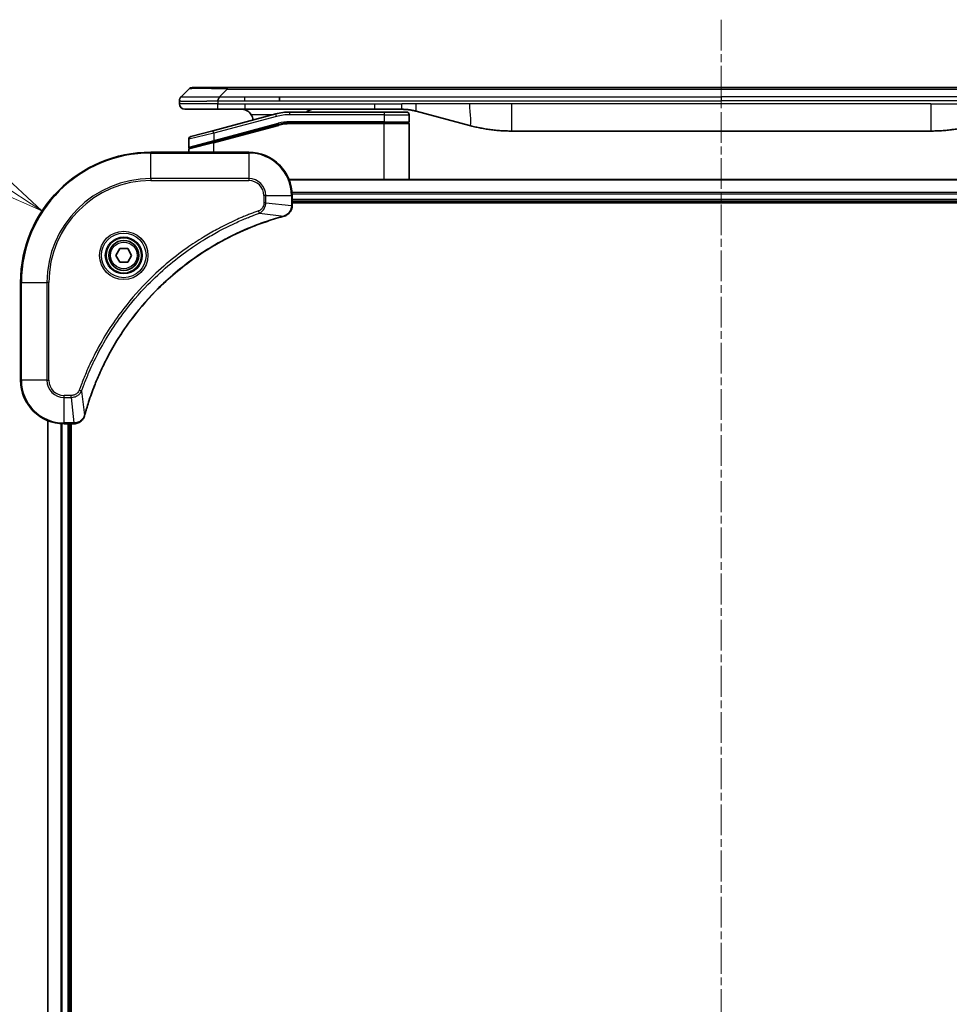
# Model space of a CAD drawing. Units: millimetres. Extents: x 0 to 8858, y 0 to 1405.
# Drawn here: x 1744 to 1915, y 652 to 834 of the extents above; entities that cross this region are included whole.
import ezdxf

# ---------------------------------------------------------------- set-up
doc = ezdxf.new("R2010")
doc.units = ezdxf.units.MM
doc.linetypes.add('CHAIN', pattern=[0.3543, 0.2362, -0.0295, 0.0591, -0.0295])
doc.layers.add('Centerline (ISO)', color=7, linetype='Continuous', lineweight=18, true_color=0x80ffff)
for name, color, linetype, lineweight in [('Dimension (ISO)', 7, 'Continuous', 18), ('Dimension (ISO) @ 1', 7, 'Continuous', 18), ('Visible (ISO)', 7, 'Continuous', 35), ('Visible Narrow (ISO)', 7, 'Continuous', 25)]:
    doc.layers.add(name, color=color, linetype=linetype, lineweight=lineweight)
doc.styles.add('Note Text (TK)', font='MS PGothic.ttf')
doc.dimstyles.new('Default - Method 1b (TK)', dxfattribs={"dimscale": 4, "dimtxt": 2.5, "dimasz": 2.5, "dimexe": 1, "dimexo": 1.5, "dimgap": 1, "dimtad": 1, "dimtoh": 1, "dimrnd": 1e-08, "dimdsep": 46, "dimtxsty": 'Note Text (TK)', "dimblk": 'OPEN', "dimcen": 0.09, "dimdle": 5, "dimclrd": 100, "dimclre": 100, "dimclrt": 7, "dimadec": 1, "dimazin": 1, "dimtfac": 1, "dimtmove": 0, "dimatfit": 3, "dimldrblk": 'OPEN', "dimfxl": 0, "dimtolj": 1, "dimlwd": -1, "dimlwe": -1, "dimarcsym": 0})

# ---------------------------------------------------------------- blocks, each defined once
blk = doc.blocks.new('_Open')
at = {"color": 0, "linetype": 'ByBlock', "lineweight": -2}
for p, q in [((-1, 0.167), (0, 0)), ((-1, -0.167), (0, 0)), ((0, 0), (-1, 0))]:
    blk.add_line(p, q, dxfattribs=at)
blk = doc.blocks.new('*D43')
at = {"layer": 'Defpoints', "color": 0, "transparency": 16777216}
for p in [(1748.42, 798.4), (1768.48, 785.21)]:
    blk.add_point(p, dxfattribs=at)
at = {"layer": 'Dimension (ISO)', "color": 100, "transparency": 16777216}
for p, q in [((1678.59, 812.13), (1727.53, 812.13)), ((1727.53, 812.13), (1737.98, 805.27))]:
    blk.add_line(p, q, dxfattribs=at)
at = {"layer": 'Dimension (ISO)', "color": 100, "transparency": 16777216, "xscale": 12.5, "yscale": 12.5, "zscale": 12.5, "rotation": 326.6760780396985}
blk.add_blockref('_Open', (1748.42, 798.4), dxfattribs=at)
at = {"layer": 'Dimension (ISO)', "color": 7, "transparency": 16777216, "insert": (1678.59, 823.38), "char_height": 12.5, "attachment_point": 4, "style": 'Note Text (TK)'}
blk.add_mtext('\\A1;R24', dxfattribs=at)

msp = doc.modelspace()

# ---------------------------------------------------------------- linework, layer by layer
at = {"layer": 'Centerline (ISO)', "linetype": 'CHAIN', "ltscale": 23.990969}
msp.add_line((1873.4769, 833.6145), (1873.4769, 433.784), dxfattribs=at)
at = {"layer": 'Visible (ISO)'}
for p, q in [((1774.0198, 819.4074), (1775.434, 820.8216)), ((1776.1411, 821.1145), (1782.5051, 821.1145)), ((1782.5051, 821.1145), (1964.4487, 821.1145)), ((1773.7269, 818.6981), (1773.7269, 818.7003)), ((1773.7269, 818.6981), (1773.7269, 818.1145)), ((1792.1213, 818.7003), (1792.1213, 819.4074)), ((1774.7269, 817.1145), (1780.7981, 817.1145)), ((1791.4552, 816.2738), (1779.8975, 813.1769)), ((1780.7981, 817.1145), (1785.7547, 817.1145)), ((1809.6963, 817.1145), (1785.7547, 817.1145)), ((1811.4269, 816.6145), (1794.0434, 816.6145)), ((1809.6963, 817.1145), (1814.6963, 817.1145)), ((1811.4269, 816.6145), (1815.5269, 816.6145)), ((1816.0269, 816.1145), (1816.0269, 814.8145)), ((1817.2845, 816.7738), (1827.126, 814.1367)), ((1779.9751, 811.1271), (1791.9729, 814.3419)), ((1780.0787, 811.1549), (1791.9729, 814.3419)), ((1811.4269, 814.6145), (1794.0434, 814.6145)), ((1811.4269, 814.6145), (1794.0434, 814.6145)), ((1811.4269, 814.6145), (1815.8269, 814.6145)), ((1815.8269, 814.6145), (1811.4269, 814.6145)), ((1816.0269, 804.2145), (1816.0269, 814.4145)), ((1775.7975, 812.0783), (1779.8975, 813.1769)), ((1912.0632, 813.1145), (1834.8906, 813.1145)), ((1775.4269, 811.5953), (1775.4269, 810.1691)), ((1779.9751, 811.1271), (1775.5751, 809.9481)), ((1786.4769, 809.2145), (1768.4769, 809.2145)), ((1775.4269, 809.2145), (1775.4269, 809.755)), ((1953.0607, 804.2145), (1793.8931, 804.2145)), ((1794.4769, 799.3835), (1794.4769, 801.2145)), ((1794.4769, 800.2145), (1952.4769, 800.2145)), ((1794.4769, 799.9145), (1952.4769, 799.9145)), ((1794.4769, 799.3681), (1794.4769, 799.3835)), ((1762.0335, 790.2145), (1762.7552, 791.4645)), ((1762.7552, 791.4645), (1764.1986, 791.4645)), ((1764.1986, 791.4645), (1764.9203, 790.2145)), ((1762.7552, 788.9645), (1762.0335, 790.2145)), ((1764.1986, 788.9645), (1762.7552, 788.9645)), ((1764.9203, 790.2145), (1764.1986, 788.9645)), ((1744.4769, 785.2145), (1744.4769, 767.2145)), ((1749.4769, 759.7983), (1749.4769, 490.6307)), ((1752.4769, 759.2145), (1754.3079, 759.2145)), ((1753.4769, 491.2145), (1753.4769, 759.2145)), ((1753.7769, 491.2145), (1753.7769, 759.2145)), ((1754.3079, 759.2145), (1754.3233, 759.2145))]:
    msp.add_line(p, q, dxfattribs=at)
for radius in [3.25, 2.75]:
    msp.add_circle((1763.4769, 790.2145), radius, dxfattribs=at)
for centre, radius, start, end in [((1776.1411, 820.1145), 1, 90.000002, 135.000002), ((1774.7269, 818.1145), 1, 179.999997, 269.999997), ((1785.2269, 815.1145), 2, 0.751552, 30), ((1794.0434, 806.6145), 10, 90, 105), ((1815.5269, 816.1145), 0.5, 0, 90.000002), ((1794.0434, 806.6145), 8, 90, 105), ((1794.0434, 806.6145), 8, 90, 105), ((1815.8269, 814.8145), 0.2, 269.999996, 0), ((1815.8269, 814.4145), 0.2, 359.999998, 90), ((1775.9269, 811.5953), 0.5, 104.999995, 179.999987), ((1768.4769, 785.2145), 24, 90, 180), ((1775.6269, 810.1691), 0.2, 180.000012, 284.999997), ((1775.6269, 809.755), 0.2, 105, 179.999998), ((1786.4769, 801.2145), 8, 0, 90), ((1752.4769, 767.2145), 8, 180, 270)]:
    msp.add_arc(centre, radius, start, end, dxfattribs=at)
for points, knots in [([(1774.0198, 819.4074), (1774.0074, 819.395), (1773.9951, 819.3823), (1773.9832, 819.3695), (1773.9714, 819.3568), (1773.96, 819.344), (1773.949, 819.331), (1773.938, 819.3182), (1773.9274, 819.3052), (1773.9172, 819.292), (1773.907, 819.279), (1773.8972, 819.2657), (1773.8878, 819.2523), (1773.8691, 819.2257), (1773.852, 819.1985), (1773.8365, 819.1705), (1773.8212, 819.1427), (1773.8075, 819.1142), (1773.7954, 819.085), (1773.7834, 819.0558), (1773.773, 819.0259), (1773.7643, 818.9954), (1773.7556, 818.9646), (1773.7485, 818.9332), (1773.743, 818.9012), (1773.7402, 818.885), (1773.7378, 818.8687), (1773.7358, 818.8523), (1773.7337, 818.8357), (1773.7321, 818.819), (1773.7308, 818.8021), (1773.7294, 818.7852), (1773.7285, 818.7681), (1773.7278, 818.7508), (1773.7272, 818.7333), (1773.7269, 818.7156), (1773.7269, 818.6981)], [0, 0, 0, 0, 0.06393414, 0.06393414, 0.06393414, 0.12727971, 0.12727971, 0.12727971, 0.19013505, 0.19013505, 0.19013505, 0.25259143, 0.25259143, 0.25259143, 0.37659236, 0.37659236, 0.37659236, 0.49998231, 0.49998231, 0.49998231, 0.62337432, 0.62337432, 0.62337432, 0.74738158, 0.74738158, 0.74738158, 0.8098428, 0.8098428, 0.8098428, 0.87270421, 0.87270421, 0.87270421, 0.93605712, 0.93605712, 0.93605712, 1, 1, 1, 1]), ([(1780.798, 818.6981), (1780.7977, 818.7156), (1780.7986, 818.7333), (1780.8024, 818.7681), (1780.8053, 818.7852), (1780.813, 818.819), (1780.8177, 818.8357), (1780.8286, 818.8687), (1780.8348, 818.885), (1780.8551, 818.9332), (1780.8711, 818.9646), (1780.9057, 819.026), (1780.9242, 819.0559), (1780.9613, 819.1142), (1780.9799, 819.1427), (1781.0148, 819.1985), (1781.031, 819.2258), (1781.0518, 819.2657), (1781.0581, 819.279), (1781.0694, 819.3052), (1781.0743, 819.3182), (1781.0823, 819.344), (1781.0854, 819.3568), (1781.0897, 819.3823), (1781.0909, 819.395), (1781.0909, 819.4074)], [0, 0, 0, 0, 0.06389862, 0.06389862, 0.12721911, 0.12721911, 0.19005817, 0.19005817, 0.25250562, 0.25250562, 0.37650585, 0.37650585, 0.49991093, 0.49991093, 0.62332646, 0.62332646, 0.74735854, 0.74735854, 0.80983041, 0.80983041, 0.87269995, 0.87269995, 0.93605741, 0.93605741, 1, 1, 1, 1]), ([(1785.2269, 817.1145), (1785.408, 817.1145), (1785.6051, 817.0886), (1785.9898, 816.9741), (1786.1776, 816.8853), (1786.4555, 816.6985), (1786.5735, 816.6014), (1786.7875, 816.375), (1786.8834, 816.2454), (1786.959, 816.1145)], [-0.75818442, -0.75818442, -0.75818442, -0.75818442, -0.691655605, -0.691655605, -0.625126791, -0.625126791, -0.579786118, -0.579786118, -0.534445444, -0.534445444, -0.534445444, -0.534445444]), ([(1797.0821, 816.6144), (1797.1506, 816.6747), (1797.2208, 816.7284), (1797.4543, 816.8853), (1797.642, 816.9741), (1798.0268, 817.0886), (1798.2239, 817.1145), (1798.4049, 817.1145)], [-0.160507944, -0.160507944, -0.160507944, -0.160507944, -0.13305763, -0.13305763, -0.066528815, -0.066528815, 0, 0, 0, 0]), ([(1814.6963, 817.1145), (1814.751, 817.1145), (1814.8058, 817.114), (1814.9153, 817.1122), (1814.97, 817.1109), (1815.1337, 817.1055), (1815.2427, 817.1001), (1815.406, 817.0894), (1815.4604, 817.0854), (1815.569, 817.0765), (1815.6232, 817.0716), (1815.7316, 817.0609), (1815.7858, 817.0551), (1815.8946, 817.0426), (1815.9494, 817.0358), (1816.0573, 817.0216), (1816.1105, 817.0141), (1816.2175, 816.9983), (1816.2713, 816.9898), (1816.4326, 816.9632), (1816.5399, 816.9437), (1816.7002, 816.9118), (1816.7536, 816.9007), (1816.8603, 816.8777), (1816.9136, 816.8657), (1817.0199, 816.8409), (1817.073, 816.8281), (1817.1789, 816.8016), (1817.2318, 816.7879), (1817.2845, 816.7738)], [0, 0, 0, 0, 0.06260386, 0.06260386, 0.1251107, 0.1251107, 0.24990167, 0.24990167, 0.31222633, 0.31222633, 0.37452597, 0.37452597, 0.43681836, 0.43681836, 0.49993838, 0.49993838, 0.56147382, 0.56147382, 0.62390351, 0.62390351, 0.74898571, 0.74898571, 0.81163675, 0.81163675, 0.87435758, 0.87435758, 0.93714608, 0.93714608, 1, 1, 1, 1]), ([(1827.126, 814.1367), (1827.2777, 814.0961), (1827.4293, 814.0567), (1827.5816, 814.0185), (1827.7345, 813.9801), (1827.888, 813.9428), (1828.0421, 813.9066), (1828.1967, 813.8704), (1828.3518, 813.8353), (1828.5074, 813.8014), (1828.6637, 813.7674), (1828.8205, 813.7346), (1828.9776, 813.703), (1828.9875, 813.701), (1828.9973, 813.699), (1829.0072, 813.6971), (1829.1552, 813.6675), (1829.3036, 813.6389), (1829.4525, 813.6115), (1829.6118, 813.5821), (1829.7716, 813.554), (1829.9319, 813.5271), (1830.0928, 813.5002), (1830.2542, 813.4745), (1830.416, 813.4501), (1830.5784, 813.4256), (1830.7412, 813.4024), (1830.9045, 813.3805), (1830.9139, 813.3792), (1830.9234, 813.378), (1830.9328, 813.3767), (1831.0873, 813.3561), (1831.2421, 813.3368), (1831.3973, 813.3186), (1831.5625, 813.2992), (1831.7281, 813.2812), (1831.8941, 813.2645), (1832.0602, 813.2478), (1832.2268, 813.2325), (1832.3937, 813.2186), (1832.5617, 813.2045), (1832.7301, 813.1919), (1832.8988, 813.1807), (1833.0645, 813.1697), (1833.2305, 813.16), (1833.3966, 813.1517), (1833.5619, 813.1435), (1833.7272, 813.1366), (1833.8929, 813.1311), (1834.0602, 813.1255), (1834.2282, 813.1213), (1834.3957, 813.1186), (1834.5608, 813.1158), (1834.7254, 813.1145), (1834.8906, 813.1145)], [0, 0, 0, 0, 0.06118993, 0.06118993, 0.06118993, 0.12257954, 0.12257954, 0.12257954, 0.18421274, 0.18421274, 0.18421274, 0.24613532, 0.24613532, 0.24613532, 0.25001736, 0.25001736, 0.25001736, 0.30834527, 0.30834527, 0.30834527, 0.37079445, 0.37079445, 0.37079445, 0.43347362, 0.43347362, 0.43347362, 0.49637343, 0.49637343, 0.49637343, 0.50001093, 0.50001093, 0.50001093, 0.5594953, 0.5594953, 0.5594953, 0.62278616, 0.62278616, 0.62278616, 0.68614643, 0.68614643, 0.68614643, 0.74996872, 0.74996872, 0.74996872, 0.81265414, 0.81265414, 0.81265414, 0.87498553, 0.87498553, 0.87498553, 0.93795641, 0.93795641, 0.93795641, 1, 1, 1, 1]), ([(1919.8278, 814.1367), (1919.6762, 814.0961), (1919.5245, 814.0567), (1919.3722, 814.0185), (1919.2194, 813.9801), (1919.0658, 813.9428), (1918.9117, 813.9066), (1918.7571, 813.8704), (1918.602, 813.8353), (1918.4464, 813.8014), (1918.2901, 813.7674), (1918.1333, 813.7346), (1917.9762, 813.703), (1917.9664, 813.701), (1917.9565, 813.699), (1917.9467, 813.6971), (1917.7986, 813.6675), (1917.6502, 813.6389), (1917.5014, 813.6115), (1917.342, 813.5821), (1917.1822, 813.554), (1917.0219, 813.5271), (1916.861, 813.5002), (1916.6996, 813.4745), (1916.5378, 813.4501), (1916.3755, 813.4256), (1916.2126, 813.4024), (1916.0493, 813.3805), (1916.0399, 813.3792), (1916.0305, 813.378), (1916.021, 813.3767), (1915.8665, 813.3561), (1915.7117, 813.3368), (1915.5565, 813.3186), (1915.3914, 813.2992), (1915.2258, 813.2812), (1915.0598, 813.2645), (1914.8936, 813.2478), (1914.727, 813.2325), (1914.5602, 813.2186), (1914.3921, 813.2045), (1914.2237, 813.1919), (1914.055, 813.1807), (1913.8894, 813.1697), (1913.7234, 813.16), (1913.5572, 813.1517), (1913.392, 813.1435), (1913.2266, 813.1366), (1913.061, 813.1311), (1912.8936, 813.1255), (1912.7256, 813.1213), (1912.5581, 813.1186), (1912.393, 813.1158), (1912.2284, 813.1145), (1912.0632, 813.1145)], [0, 0, 0, 0, 0.06118993, 0.06118993, 0.06118993, 0.12257954, 0.12257954, 0.12257954, 0.18421274, 0.18421274, 0.18421274, 0.24613532, 0.24613532, 0.24613532, 0.25001736, 0.25001736, 0.25001736, 0.30834527, 0.30834527, 0.30834527, 0.37079445, 0.37079445, 0.37079445, 0.43347362, 0.43347362, 0.43347362, 0.49637343, 0.49637343, 0.49637343, 0.50001093, 0.50001093, 0.50001093, 0.5594953, 0.5594953, 0.5594953, 0.62278616, 0.62278616, 0.62278616, 0.68614643, 0.68614643, 0.68614643, 0.74996872, 0.74996872, 0.74996872, 0.81265414, 0.81265414, 0.81265414, 0.87498553, 0.87498553, 0.87498553, 0.93795641, 0.93795641, 0.93795641, 1, 1, 1, 1]), ([(1792.9954, 797.4365), (1793.1744, 797.4845), (1793.3472, 797.5578), (1793.7625, 797.8073), (1793.9837, 798.0193), (1794.3609, 798.5932), (1794.4769, 798.9803), (1794.4769, 799.3681)], [-0.196787795, -0.196787795, -0.196787795, -0.196787795, -0.154661595, -0.154661595, -0.087259675, -0.087259675, 0, 0, 0, 0]), ([(1756.2744, 760.7683), (1756.3307, 760.977), (1756.3884, 761.1854), (1756.5038, 761.5926), (1756.5614, 761.7914), (1756.7399, 762.3938), (1756.8645, 762.7963), (1757.1624, 763.7184), (1757.339, 764.237), (1757.7009, 765.2472), (1757.8856, 765.7391), (1758.3615, 766.9506), (1758.6616, 767.6667), (1759.3882, 769.2977), (1759.8257, 770.2076), (1760.8921, 772.2693), (1761.539, 773.4119), (1763.1241, 775.9798), (1764.0915, 777.3871), (1766.6096, 780.6897), (1768.2311, 782.5309), (1772.1579, 786.4014), (1774.5328, 788.3603), (1780.349, 792.3501), (1783.8965, 794.2253), (1788.6007, 796.0568), (1789.6019, 796.4117), (1791.1541, 796.9089), (1791.698, 797.0734), (1792.4702, 797.2931), (1792.6965, 797.3558), (1792.9231, 797.417)], [0, 0, 0, 0, 0.06549657, 0.06549657, 0.12817861, 0.12817861, 0.2557943, 0.2557943, 0.42169471, 0.42169471, 0.58081118, 0.58081118, 0.81593963, 0.81593963, 1.12160661, 1.12160661, 1.51897368, 1.51897368, 2.03555087, 2.03555087, 2.7767893, 2.7767893, 3.70555522, 3.70555522, 4.91295092, 4.91295092, 5.23453446, 5.23453446, 5.40661912, 5.40661912, 5.47772979, 5.47772979, 5.47772979, 5.47772979]), ([(1792.9231, 797.417), (1792.9352, 797.4203), (1792.9473, 797.4236), (1792.9714, 797.4301), (1792.9835, 797.4333), (1792.9954, 797.4365)], [0, 0, 0, 0, 0.003793092, 0.003793092, 0.007586184, 0.007586184, 0.007586184, 0.007586184]), ([(1754.3233, 759.2145), (1754.5838, 759.2145), (1754.8443, 759.2661), (1755.3374, 759.4692), (1755.5678, 759.6254), (1755.9036, 759.9709), (1756.0255, 760.144), (1756.1752, 760.4481), (1756.2212, 760.5706), (1756.2549, 760.696)], [-0.196787795, -0.196787795, -0.196787795, -0.196787795, -0.138164041, -0.138164041, -0.076757801, -0.076757801, -0.029522231, -0.029522231, 0, 0, 0, 0]), ([(1756.2549, 760.696), (1756.2581, 760.7079), (1756.2613, 760.72), (1756.2678, 760.7441), (1756.2711, 760.7562), (1756.2744, 760.7683)], [0.00000000006, 0.00000000006, 0.00000000006, 0.00000000006, 0.00379309206, 0.00379309206, 0.00758618406, 0.00758618406, 0.00758618406, 0.00758618406])]:
    msp.add_open_spline(points, degree=3, knots=knots, dxfattribs=at)
at = {"layer": 'Visible Narrow (ISO)'}
for p, q in [((1781.0909, 819.4074), (1782.5051, 820.8216)), ((1782.5051, 821.1145), (1782.5051, 820.8216)), ((1782.5051, 820.8216), (1964.4487, 820.8216)), ((1780.798, 818.1145), (1773.7269, 818.1145)), ((1780.798, 818.6981), (1780.798, 818.1145)), ((1780.798, 818.1145), (1785.7547, 818.1145)), ((1781.0909, 819.4074), (1785.7547, 819.4074)), ((1785.7547, 819.4074), (1792.1213, 819.4074)), ((1785.7547, 818.7003), (1785.7547, 819.4074)), ((1785.7547, 818.7003), (1792.1213, 818.7003)), ((1785.7547, 818.1145), (1809.6963, 818.1145)), ((1785.7547, 818.1145), (1785.7547, 817.1145)), ((1792.1213, 819.4074), (1873.4769, 819.4074)), ((1792.1213, 818.7003), (1873.4769, 818.7003)), ((1809.6963, 818.1145), (1814.6963, 818.1145)), ((1809.6963, 817.1145), (1809.6963, 818.1145)), ((1817.2845, 818.1145), (1814.6963, 818.1145)), ((1814.6963, 817.1145), (1814.6963, 818.1145)), ((1827.126, 818.1145), (1817.2845, 818.1145)), ((1834.8906, 818.1145), (1827.126, 818.1145)), ((1912.0632, 818.1145), (1834.8906, 818.1145)), ((1834.8906, 818.1145), (1834.8906, 813.1145)), ((1954.8325, 819.4074), (1873.4769, 819.4074)), ((1873.4769, 819.4074), (1873.4769, 818.7003)), ((1954.8325, 818.7003), (1873.4769, 818.7003)), ((1912.0632, 818.1145), (1912.0632, 813.1145)), ((1912.0632, 818.1145), (1919.8278, 818.1145)), ((1790.8609, 816.1145), (1786.959, 816.1145)), ((1791.5847, 815.7908), (1791.4552, 816.2738)), ((1794.0434, 816.1145), (1794.0434, 816.6145)), ((1811.4269, 816.1145), (1794.0434, 816.1145)), ((1811.4269, 816.6145), (1811.4269, 816.1145)), ((1811.4269, 816.1145), (1816.0269, 816.1145)), ((1811.4269, 816.1145), (1811.4269, 814.8145)), ((1791.5847, 815.7908), (1780.0269, 812.6939)), ((1780.0269, 811.348), (1791.9211, 814.5351)), ((1780.0269, 810.9339), (1792.0246, 814.1487)), ((1791.9211, 814.5351), (1791.9729, 814.3419)), ((1792.0246, 814.1487), (1791.9729, 814.3419)), ((1811.4269, 814.8145), (1794.0434, 814.8145)), ((1794.0434, 814.6145), (1794.0434, 814.8145)), ((1794.0434, 814.6145), (1794.0434, 814.4145)), ((1811.4269, 814.4145), (1794.0434, 814.4145)), ((1811.4269, 814.8145), (1816.0269, 814.8145)), ((1811.4269, 814.8145), (1811.4269, 814.6145)), ((1811.4269, 814.6145), (1811.4269, 814.4145)), ((1816.0269, 814.4145), (1811.4269, 814.4145)), ((1811.4269, 804.2145), (1811.4269, 814.4145)), ((1780.0269, 812.6939), (1775.4269, 811.5953)), ((1780.0269, 812.6939), (1779.8975, 813.1769)), ((1780.0269, 812.6939), (1780.0269, 811.348)), ((1775.4269, 810.1691), (1780.0269, 811.348)), ((1780.0269, 810.9339), (1775.4269, 809.755)), ((1779.9751, 811.1271), (1780.0269, 810.9339)), ((1780.0269, 811.348), (1780.0787, 811.1549)), ((1780.0269, 809.2145), (1780.0269, 810.9339)), ((1768.4769, 809.068), (1768.4769, 809.2145)), ((1768.4769, 809.068), (1786.4769, 809.068)), ((1768.4769, 804.3609), (1768.4769, 809.068)), ((1786.4769, 809.068), (1786.4769, 809.2145)), ((1786.4769, 809.068), (1786.4769, 804.3609)), ((1786.4769, 804.3609), (1768.4769, 804.3609)), ((1768.4769, 804.3609), (1768.4769, 804.0074)), ((1768.4769, 804.0074), (1786.4769, 804.0074)), ((1786.4769, 804.3609), (1786.4769, 804.0074)), ((1793.9209, 804.145), (1953.033, 804.145)), ((1952.4987, 801.8044), (1794.4551, 801.8044)), ((1794.4688, 801.574), (1952.485, 801.574)), ((1789.2698, 801.2145), (1789.2698, 799.8774)), ((1789.6234, 801.2145), (1789.2698, 801.2145)), ((1789.6234, 799.8774), (1789.2698, 799.8774)), ((1789.6234, 799.8774), (1789.6234, 801.2145)), ((1789.6234, 801.2145), (1794.3305, 801.2145)), ((1789.6234, 799.8774), (1794.3305, 799.3835)), ((1794.3305, 801.2145), (1794.3305, 799.3835)), ((1794.3305, 801.2145), (1794.4769, 801.2145)), ((1952.4769, 800.5145), (1794.4769, 800.5145)), ((1788.4476, 797.9767), (1788.2942, 798.4093)), ((1788.4476, 797.9767), (1792.9153, 797.446)), ((1794.4769, 799.3835), (1794.3305, 799.3835)), ((1744.6234, 785.2145), (1744.4769, 785.2145)), ((1744.6234, 767.2145), (1744.6234, 785.2145)), ((1744.6234, 785.2145), (1749.3305, 785.2145)), ((1749.684, 785.2145), (1749.3305, 785.2145)), ((1749.3305, 785.2145), (1749.3305, 767.2145)), ((1749.684, 767.2145), (1749.684, 785.2145)), ((1744.6234, 767.2145), (1744.4769, 767.2145)), ((1749.3305, 767.2145), (1744.6234, 767.2145)), ((1749.3305, 767.2145), (1749.684, 767.2145)), ((1755.7147, 765.2438), (1755.2821, 765.3972)), ((1755.7147, 765.2438), (1756.2454, 760.7761)), ((1753.814, 764.4216), (1752.4769, 764.4216)), ((1752.4769, 764.068), (1752.4769, 764.4216)), ((1752.4769, 764.068), (1753.814, 764.068)), ((1752.4769, 759.3609), (1752.4769, 764.068)), ((1753.814, 764.068), (1753.814, 764.4216)), ((1753.814, 764.068), (1754.3079, 759.3609)), ((1749.5464, 490.6584), (1749.5464, 759.7705)), ((1751.887, 759.2363), (1751.887, 491.1927)), ((1752.1174, 491.2064), (1752.1174, 759.2226)), ((1754.3079, 759.3609), (1752.4769, 759.3609)), ((1752.4769, 759.2145), (1752.4769, 759.3609)), ((1753.1769, 759.2145), (1753.1769, 491.2145)), ((1754.3079, 759.3609), (1754.3079, 759.2145))]:
    msp.add_line(p, q, dxfattribs=at)
for radius in [4.4571, 4.1036, 3.3964, 2.45]:
    msp.add_circle((1763.4769, 790.2145), radius, dxfattribs=at)
for centre, radius, start, end in [((1794.0434, 806.6145), 9.5, 90.000004, 104.999996), ((1794.0434, 806.6145), 8.2, 90.00001, 104.999989), ((1768.4769, 785.2145), 23.8536, 90, 180), ((1786.4769, 801.2145), 7.8536, 0, 90), ((1768.4769, 785.2145), 19.1464, 90, 180), ((1768.4769, 785.2145), 18.7929, 90, 180), ((1786.4769, 801.2145), 3.1464, 0, 90), ((1786.4769, 801.2145), 2.7929, 0, 90), ((1752.4769, 767.2145), 7.8536, 180, 270), ((1752.4769, 767.2145), 3.1464, 180, 270), ((1752.4769, 767.2145), 2.7929, 180, 270)]:
    msp.add_arc(centre, radius, start, end, dxfattribs=at)
for centre, major_axis, ratio, start_param, end_param in [((1788.8693, 820.1145), (13.4415, -0.6951), 0.03187132, 2.06567866, 3.11286261), ((1793.7898, 808.541), (6.7106, 0.8835), 0.8652906, 1.41980554, 1.72178712), ((1793.9769, 799.3681), (0.5, 0), 0.00935385, 5.4972736, 6.28318531), ((1792.7928, 797.8998), (0.1303, -0.4827), 0.00038233, 5.93481272, 6.28318529), ((1792.8658, 797.9194), (0.1296, -0.4829), 0.14287502, 0, 0.40009213), ((1755.772, 760.8256), (0.4829, -0.1296), 0.14287502, 5.88309318, 6.28318531), ((1755.7916, 760.8986), (0.4827, -0.1303), 0.00038233, 0, 0.34837257), ((1754.3233, 759.7145), (0, -0.5), 0.00935385, 0, 0.78591171)]:
    msp.add_ellipse(centre, major_axis=major_axis, ratio=ratio, start_param=start_param, end_param=end_param, dxfattribs=at)
for points, knots in [([(1773.7269, 818.6981), (1773.7269, 818.6974), (1773.727, 818.6967), (1773.7273, 818.6953), (1773.7275, 818.6946), (1773.7284, 818.6926), (1773.7292, 818.6911), (1773.7306, 818.6895), (1773.7307, 818.6893), (1773.732, 818.6878), (1773.7333, 818.6866), (1773.7359, 818.6846), (1773.737, 818.6838), (1773.7394, 818.6823), (1773.7408, 818.6815), (1773.743, 818.6804), (1773.7437, 818.6801), (1773.7454, 818.6793), (1773.7465, 818.6788), (1773.7495, 818.6776), (1773.7516, 818.6768), (1773.7546, 818.6757), (1773.7555, 818.6754), (1773.7602, 818.6739), (1773.7643, 818.6726), (1773.7697, 818.6711), (1773.7707, 818.6708), (1773.7822, 818.6677), (1773.7948, 818.6649), (1773.8103, 818.662), (1773.8112, 818.6618), (1773.8274, 818.6588), (1773.8451, 818.656), (1773.886, 818.6503), (1773.9096, 818.6475), (1773.9622, 818.6419), (1773.9913, 818.6392), (1774.0532, 818.6341), (1774.0858, 818.6317), (1774.1231, 818.6292), (1774.1252, 818.6291), (1774.1649, 818.6265), (1774.2055, 818.6242), (1774.2881, 818.62), (1774.3295, 818.6181), (1774.3786, 818.6161), (1774.3838, 818.6159), (1774.4388, 818.6137), (1774.4916, 818.6119), (1774.5952, 818.6087), (1774.645, 818.6074), (1774.7064, 818.6059), (1774.7157, 818.6057), (1774.7874, 818.6041), (1774.8529, 818.6028), (1774.9768, 818.6009), (1775.0341, 818.6001), (1775.1077, 818.5994), (1775.122, 818.5992), (1775.2113, 818.5983), (1775.2891, 818.5978), (1775.4102, 818.5972), (1775.4513, 818.5971), (1775.5036, 818.597), (1775.5141, 818.597), (1775.5365, 818.5969), (1775.5483, 818.5969), (1775.5643, 818.5969), (1775.5737, 818.5969), (1775.5884, 818.5969), (1775.6045, 818.5969), (1775.6153, 818.5969), (1775.6315, 818.5969), (1775.6532, 818.5969), (1775.675, 818.5969), (1775.7079, 818.5969), (1775.73, 818.5969), (1775.7968, 818.5971), (1775.842, 818.5972), (1775.9596, 818.5977), (1776.0329, 818.5981), (1776.1284, 818.5987), (1776.1493, 818.5989), (1776.2669, 818.5998), (1776.3657, 818.6007), (1776.5475, 818.6026), (1776.6296, 818.6036), (1776.7337, 818.6049), (1776.7545, 818.6052), (1776.88, 818.6069), (1776.9865, 818.6084), (1777.183, 818.6115), (1777.2723, 818.613), (1777.3828, 818.6149), (1777.403, 818.6153), (1777.5342, 818.6176), (1777.6464, 818.6197), (1777.8537, 818.6238), (1777.9484, 818.6257), (1778.0634, 818.6281), (1778.083, 818.6285), (1778.3141, 818.6334), (1778.5288, 818.6382), (1778.7647, 818.6437), (1778.7837, 818.6442), (1778.9206, 818.6474), (1779.0391, 818.6503), (1779.2582, 818.6556), (1779.3588, 818.6581), (1779.4783, 818.6611), (1779.4969, 818.6616), (1779.6166, 818.6646), (1779.7177, 818.6672), (1779.8376, 818.6703), (1779.8562, 818.6708), (1779.9048, 818.6721), (1779.9348, 818.6728), (1779.9762, 818.6739), (1779.9876, 818.6742), (1780.0178, 818.675), (1780.0362, 818.6755), (1780.0697, 818.6764), (1780.0846, 818.6768), (1780.1146, 818.6776), (1780.1296, 818.6779), (1780.1556, 818.6786), (1780.1666, 818.679), (1780.1811, 818.6794), (1780.1845, 818.6794), (1780.2012, 818.6799), (1780.2147, 818.6803), (1780.2548, 818.6814), (1780.2814, 818.6822), (1780.332, 818.6837), (1780.3561, 818.6845), (1780.4187, 818.6864), (1780.4571, 818.6876), (1780.5039, 818.6891), (1780.512, 818.6893), (1780.5658, 818.691), (1780.6112, 818.6925), (1780.6793, 818.6946), (1780.7021, 818.6953), (1780.7496, 818.6967), (1780.7743, 818.6974), (1780.798, 818.6981)], [0, 0, 0, 0, 0.00603093, 0.00603093, 0.01200082, 0.01200082, 0.02386453, 0.02386453, 0.0256517, 0.0256517, 0.03613138, 0.03613138, 0.04274016, 0.04274016, 0.04983235, 0.04983235, 0.05322303, 0.05322303, 0.05754644, 0.05754644, 0.0655788, 0.0655788, 0.06869046, 0.06869046, 0.08156439, 0.08156439, 0.08417983, 0.08417983, 0.11351507, 0.11351507, 0.11519956, 0.11519956, 0.14549648, 0.14549648, 0.17747096, 0.17747096, 0.20949575, 0.20949575, 0.23975641, 0.23975641, 0.24155998, 0.24155998, 0.27369023, 0.27369023, 0.30250814, 0.30250814, 0.30588615, 0.30588615, 0.33812709, 0.33812709, 0.36554526, 0.36554526, 0.3704056, 0.3704056, 0.40272297, 0.40272297, 0.4288146, 0.4288146, 0.43507034, 0.43507034, 0.46743781, 0.46743781, 0.48363607, 0.48363607, 0.48768525, 0.48768525, 0.49222443, 0.49222443, 0.49375923, 0.49578394, 0.49780875, 0.4998336, 0.4998336, 0.50387997, 0.50792604, 0.50792604, 0.51601838, 0.51601838, 0.53220268, 0.53220268, 0.55753216, 0.55753216, 0.56457512, 0.56457512, 0.59692782, 0.59692782, 0.62282899, 0.62282899, 0.6292513, 0.6292513, 0.66153724, 0.66153724, 0.68789286, 0.68789286, 0.69378262, 0.69378262, 0.72598258, 0.72598258, 0.75266521, 0.75266521, 0.75813556, 0.75813556, 0.81713068, 0.81713068, 0.82230116, 0.82230116, 0.85432155, 0.85432155, 0.88131133, 0.88131133, 0.88631061, 0.88631061, 0.91331134, 0.91331134, 0.91826749, 0.91826749, 0.92625167, 0.92625167, 0.92928915, 0.92928915, 0.9342914, 0.9342914, 0.93829671, 0.93829671, 0.94218101, 0.94218101, 0.94512943, 0.94512943, 0.94602349, 0.94602349, 0.94957856, 0.94957856, 0.95661043, 0.95661043, 0.96301317, 0.96301317, 0.97327411, 0.97327411, 0.97543021, 0.97543021, 0.98763403, 0.98763403, 0.99371993, 0.99371993, 1, 1, 1, 1]), ([(1774.0198, 819.4074), (1774.021, 819.4086), (1774.0223, 819.4097), (1774.0249, 819.4115), (1774.0263, 819.4123), (1774.0307, 819.4143), (1774.034, 819.4151), (1774.0382, 819.4157), (1774.0388, 819.4157), (1774.0425, 819.416), (1774.046, 819.4161), (1774.0509, 819.416), (1774.0519, 819.416), (1774.0543, 819.4159), (1774.0557, 819.4159), (1774.0595, 819.4157), (1774.062, 819.4157), (1774.066, 819.4156), (1774.0672, 819.4156), (1774.07, 819.4157), (1774.0715, 819.4157), (1774.0743, 819.4158), (1774.0756, 819.4158), (1774.0786, 819.4159), (1774.0804, 819.416), (1774.0834, 819.416), (1774.0847, 819.4161), (1774.0912, 819.4162), (1774.0968, 819.4163), (1774.104, 819.4165), (1774.1052, 819.4165), (1774.1204, 819.4167), (1774.1361, 819.4169), (1774.1548, 819.417), (1774.1558, 819.417), (1774.1753, 819.4172), (1774.1958, 819.4173), (1774.2423, 819.4174), (1774.2685, 819.4174), (1774.3257, 819.4174), (1774.3568, 819.4173), (1774.422, 819.4172), (1774.4558, 819.4171), (1774.4941, 819.4169), (1774.4963, 819.4169), (1774.537, 819.4168), (1774.578, 819.4166), (1774.6608, 819.4163), (1774.702, 819.4161), (1774.7504, 819.4159), (1774.7555, 819.4159), (1774.8094, 819.4156), (1774.8609, 819.4154), (1774.961, 819.4151), (1775.0088, 819.4149), (1775.0674, 819.4147), (1775.0763, 819.4147), (1775.1445, 819.4145), (1775.2064, 819.4143), (1775.323, 819.414), (1775.3767, 819.4139), (1775.4454, 819.4137), (1775.4588, 819.4137), (1775.5418, 819.4136), (1775.6139, 819.4135), (1775.7259, 819.4134), (1775.7638, 819.4134), (1775.8119, 819.4134), (1775.8216, 819.4134), (1775.8422, 819.4134), (1775.8531, 819.4134), (1775.8678, 819.4134), (1775.8764, 819.4134), (1775.89, 819.4134), (1775.9048, 819.4134), (1775.9246, 819.4134), (1775.9495, 819.4134), (1775.9695, 819.4134), (1775.9997, 819.4134), (1776.02, 819.4134), (1776.0812, 819.4134), (1776.1227, 819.4134), (1776.2303, 819.4135), (1776.2974, 819.4136), (1776.3847, 819.4137), (1776.4039, 819.4137), (1776.5114, 819.4138), (1776.6018, 819.414), (1776.7681, 819.4142), (1776.8434, 819.4144), (1776.9387, 819.4146), (1776.9577, 819.4146), (1777.073, 819.4148), (1777.1709, 819.415), (1777.3516, 819.4154), (1777.434, 819.4156), (1777.5359, 819.4158), (1777.5546, 819.4158), (1777.676, 819.416), (1777.7801, 819.4162), (1777.9726, 819.4166), (1778.0608, 819.4167), (1778.168, 819.4169), (1778.1863, 819.4169), (1778.4031, 819.4172), (1778.6048, 819.4173), (1778.8267, 819.4174), (1778.8446, 819.4174), (1778.9743, 819.4174), (1779.0866, 819.4174), (1779.2948, 819.4173), (1779.3906, 819.4172), (1779.5045, 819.4171), (1779.5224, 819.4171), (1779.6368, 819.4169), (1779.7337, 819.4167), (1779.8486, 819.4165), (1779.8665, 819.4165), (1779.9132, 819.4164), (1779.942, 819.4163), (1779.9818, 819.4162), (1779.9928, 819.4162), (1780.0216, 819.4161), (1780.0395, 819.4161), (1780.0719, 819.416), (1780.0864, 819.4159), (1780.1155, 819.4159), (1780.1301, 819.4158), (1780.1566, 819.4158), (1780.1684, 819.4158), (1780.184, 819.4158), (1780.1877, 819.4158), (1780.207, 819.4158), (1780.2226, 819.4159), (1780.272, 819.416), (1780.3058, 819.4161), (1780.3555, 819.4162), (1780.3713, 819.4163), (1780.4052, 819.4163), (1780.4232, 819.4164), (1780.5003, 819.4164), (1780.5593, 819.4163), (1780.6312, 819.4159), (1780.6441, 819.4159), (1780.7302, 819.4153), (1780.8033, 819.4144), (1780.9122, 819.4123), (1780.9479, 819.4115), (1781.0194, 819.4097), (1781.0551, 819.4086), (1781.0909, 819.4074)], [0, 0, 0, 0, 0.00951843, 0.00951843, 0.01927017, 0.01927017, 0.03897756, 0.03897756, 0.04192115, 0.04192115, 0.05819961, 0.05819961, 0.06210716, 0.06210716, 0.0673145, 0.0673145, 0.07589045, 0.07589045, 0.07949473, 0.07949473, 0.08378297, 0.08378297, 0.08700508, 0.08700508, 0.09150359, 0.09150359, 0.09449125, 0.09449125, 0.10692923, 0.10692923, 0.1094537, 0.1094537, 0.13771659, 0.13771659, 0.13933656, 0.13933656, 0.168411, 0.168411, 0.19896324, 0.19896324, 0.22943128, 0.22943128, 0.2581017, 0.2581017, 0.2598073, 0.2598073, 0.29010163, 0.29010163, 0.31714072, 0.31714072, 0.32030271, 0.32030271, 0.35040524, 0.35040524, 0.375904, 0.375904, 0.38041489, 0.38041489, 0.4103459, 0.4103459, 0.43444291, 0.43444291, 0.44021323, 0.44021323, 0.47003429, 0.47003429, 0.48494369, 0.48494369, 0.48866986, 0.48866986, 0.49284669, 0.49284669, 0.49425893, 0.49612193, 0.49798503, 0.49984815, 0.50357136, 0.50729437, 0.50729437, 0.51474107, 0.51474107, 0.52963783, 0.52963783, 0.55297, 0.55297, 0.5594638, 0.5594638, 0.58933565, 0.58933565, 0.61331518, 0.61331518, 0.6192715, 0.6192715, 0.64928674, 0.64928674, 0.67388392, 0.67388392, 0.67939323, 0.67939323, 0.7095977, 0.7095977, 0.73473574, 0.73473574, 0.73990333, 0.73990333, 0.79588224, 0.79588224, 0.8008112, 0.8008112, 0.83141419, 0.83141419, 0.85731042, 0.85731042, 0.86211705, 0.86211705, 0.88812643, 0.88812643, 0.89290995, 0.89290995, 0.90062179, 0.90062179, 0.9035569, 0.9035569, 0.90833924, 0.90833924, 0.9122001, 0.9122001, 0.91610966, 0.91610966, 0.91926425, 0.91926425, 0.92025821, 0.92025821, 0.92440673, 0.92440673, 0.93342038, 0.93342038, 0.93763073, 0.93763073, 0.94243407, 0.94243407, 0.95812979, 0.95812979, 0.96156293, 0.96156293, 0.98100212, 0.98100212, 0.99050094, 0.99050094, 1, 1, 1, 1]), ([(1780.798, 818.6981), (1780.8141, 818.6981), (1780.8305, 818.6981), (1780.8471, 818.6981), (1780.8633, 818.6981), (1780.8797, 818.6981), (1780.8962, 818.6981), (1780.9303, 818.6982), (1780.965, 818.6983), (1781, 818.6984), (1781.0695, 818.6985), (1781.1401, 818.6988), (1781.2097, 818.699), (1781.2806, 818.6993), (1781.3504, 818.6995), (1781.4167, 818.6998), (1781.4498, 818.6999), (1781.4821, 818.7), (1781.5132, 818.7001), (1781.5468, 818.7002), (1781.5791, 818.7002), (1781.6096, 818.7003), (1781.6342, 818.7003), (1781.6578, 818.7003), (1781.68, 818.7003), (1781.6854, 818.7003), (1781.6909, 818.7003), (1781.6963, 818.7003), (1781.7243, 818.7003), (1781.7523, 818.7003), (1781.7803, 818.7003), (1781.8362, 818.7003), (1781.8922, 818.7003), (1781.9482, 818.7003), (1782.0601, 818.7003), (1782.172, 818.7003), (1782.2839, 818.7003), (1782.7315, 818.7003), (1783.1791, 818.7003), (1783.6266, 818.7003), (1784.336, 818.7003), (1785.0454, 818.7003), (1785.7547, 818.7003)], [0, 0, 0, 0, 0.00786211, 0.00786211, 0.00786211, 0.01556505, 0.01556505, 0.01556505, 0.03149672, 0.03149672, 0.03149672, 0.06313557, 0.06313557, 0.06313557, 0.09540102, 0.09540102, 0.09540102, 0.1114991, 0.1114991, 0.1114991, 0.12889921, 0.12889921, 0.12889921, 0.14291714, 0.14291714, 0.14291714, 0.1463611, 0.1463611, 0.1463611, 0.16401835, 0.16401835, 0.16401835, 0.19933165, 0.19933165, 0.19933165, 0.26995355, 0.26995355, 0.26995355, 0.5523816, 0.5523816, 0.5523816, 1, 1, 1, 1]), ([(1789.2698, 799.8774), (1789.2698, 799.7776), (1789.2607, 799.6778), (1789.2137, 799.4226), (1789.1619, 799.2698), (1788.9938, 798.9433), (1788.8627, 798.777), (1788.5813, 798.5436), (1788.4431, 798.4621), (1788.2942, 798.4093)], [0, 0, 0, 0, 0.029936483, 0.029936483, 0.077834855, 0.077834855, 0.14010274, 0.14010274, 0.187502416, 0.187502416, 0.187502416, 0.187502416]), ([(1788.4476, 797.9767), (1788.646, 798.068), (1788.8162, 798.1918), (1789.1541, 798.5161), (1789.3043, 798.7305), (1789.4971, 799.138), (1789.5562, 799.3248), (1789.611, 799.6351), (1789.6222, 799.756), (1789.6234, 799.8774)], [-0.187502416, -0.187502416, -0.187502416, -0.187502416, -0.14010274, -0.14010274, -0.077834855, -0.077834855, -0.029936483, -0.029936483, 0, 0, 0, 0]), ([(1788.2942, 798.4093), (1788.186, 798.371), (1788.078, 798.3323), (1787.8381, 798.2456), (1787.7064, 798.1975), (1787.3835, 798.0779), (1787.1926, 798.006), (1786.7544, 797.8382), (1786.5075, 797.7415), (1785.9411, 797.515), (1785.6222, 797.3839), (1784.8916, 797.0754), (1784.4809, 796.8959), (1783.5414, 796.4715), (1783.0143, 796.223), (1781.8577, 795.6549), (1781.2302, 795.3314), (1779.7793, 794.547), (1778.9611, 794.0766), (1777.1086, 792.9464), (1776.0833, 792.2721), (1773.7801, 790.6429), (1772.519, 789.6646), (1770.0132, 787.5373), (1768.7743, 786.3815), (1765.9226, 783.4599), (1764.3663, 781.6389), (1761.0786, 777.2329), (1759.435, 774.5824), (1757.493, 770.7515), (1756.9908, 769.6744), (1756.2074, 767.8392), (1755.9069, 767.0893), (1755.5422, 766.1167), (1755.4624, 765.8999), (1755.3498, 765.5876), (1755.3158, 765.4924), (1755.2821, 765.3972)], [0, 0, 0, 0, 0.0344265, 0.0344265, 0.07650467, 0.07650467, 0.1377084, 0.1377084, 0.21727325, 0.21727325, 0.32070756, 0.32070756, 0.45517217, 0.45517217, 0.62997615, 0.62997615, 0.8417425, 0.8417425, 1.12477817, 1.12477817, 1.49272454, 1.49272454, 1.97105483, 1.97105483, 2.47873595, 2.47873595, 3.19579554, 3.19579554, 4.127973, 4.127973, 4.4843018, 4.4843018, 4.72660511, 4.72660511, 4.79590965, 4.79590965, 4.82621249, 4.82621249, 4.82621249, 4.82621249]), ([(1755.7147, 765.2438), (1755.7487, 765.3389), (1755.782, 765.4326), (1755.8938, 765.7423), (1755.973, 765.9572), (1756.335, 766.9214), (1756.6333, 767.6648), (1757.4107, 769.4842), (1757.909, 770.5519), (1759.8356, 774.3497), (1761.4658, 776.9771), (1764.726, 781.345), (1766.2691, 783.1503), (1769.0964, 786.0469), (1770.3247, 787.1928), (1772.8088, 789.302), (1774.0591, 790.2722), (1776.3423, 791.8878), (1777.3587, 792.5566), (1779.1951, 793.6775), (1780.0063, 794.1441), (1781.4446, 794.9222), (1782.0666, 795.2432), (1783.2132, 795.8068), (1783.7357, 796.0534), (1784.6671, 796.4745), (1785.0743, 796.6526), (1785.7985, 796.9588), (1786.1147, 797.0889), (1786.6761, 797.3137), (1786.921, 797.4097), (1787.3554, 797.5763), (1787.5447, 797.6477), (1787.8647, 797.7663), (1787.9953, 797.8141), (1788.2331, 797.9002), (1788.3396, 797.9381), (1788.4476, 797.9767)], [-4.82621249, -4.82621249, -4.82621249, -4.82621249, -4.79590965, -4.79590965, -4.72660511, -4.72660511, -4.4843018, -4.4843018, -4.127973, -4.127973, -3.19579554, -3.19579554, -2.47873595, -2.47873595, -1.97105483, -1.97105483, -1.49272454, -1.49272454, -1.12477817, -1.12477817, -0.8417425, -0.8417425, -0.62997615, -0.62997615, -0.45517217, -0.45517217, -0.32070756, -0.32070756, -0.21727325, -0.21727325, -0.1377084, -0.1377084, -0.07650467, -0.07650467, -0.0344265, -0.0344265, 0, 0, 0, 0]), ([(1794.3303, 799.3648), (1794.3267, 799.0114), (1794.2287, 798.6605), (1793.9067, 798.1171), (1793.7173, 797.9066), (1793.3443, 797.6346), (1793.1851, 797.5466), (1793.0121, 797.4818)], [0, 0, 0, 0, 0.087259675, 0.087259675, 0.154661595, 0.154661595, 0.196787795, 0.196787795, 0.196787795, 0.196787795]), ([(1794.3305, 799.3835), (1794.3304, 799.3804), (1794.3304, 799.3773), (1794.3303, 799.371), (1794.3303, 799.3679), (1794.3303, 799.3648)], [-0.00153668531, -0.00153668531, -0.00153668531, -0.00153668531, -0.00076834266, -0.00076834266, -0.00000000001, -0.00000000001, -0.00000000001, -0.00000000001]), ([(1792.9153, 797.446), (1792.688, 797.3846), (1792.462, 797.3222), (1791.6892, 797.1026), (1791.1449, 796.9382), (1789.5916, 796.4413), (1788.5897, 796.0865), (1783.8821, 794.2555), (1780.3317, 792.38), (1774.511, 788.3884), (1772.1343, 786.4283), (1768.2048, 782.5552), (1766.5823, 780.7126), (1764.0628, 777.4075), (1763.095, 775.9991), (1761.5093, 773.4292), (1760.8623, 772.2858), (1759.7957, 770.2224), (1759.3582, 769.3118), (1758.6316, 767.6796), (1758.3316, 766.9629), (1757.8558, 765.7505), (1757.6711, 765.2583), (1757.3094, 764.2474), (1757.1328, 763.7284), (1756.8352, 762.8056), (1756.7106, 762.4028), (1756.5322, 761.8), (1756.4746, 761.6011), (1756.3593, 761.1936), (1756.302, 760.9854), (1756.2454, 760.7761)], [-5.47772979, -5.47772979, -5.47772979, -5.47772979, -5.40661912, -5.40661912, -5.23453446, -5.23453446, -4.91295092, -4.91295092, -3.70555522, -3.70555522, -2.7767893, -2.7767893, -2.03555087, -2.03555087, -1.51897368, -1.51897368, -1.12160661, -1.12160661, -0.81593963, -0.81593963, -0.58081118, -0.58081118, -0.42169471, -0.42169471, -0.2557943, -0.2557943, -0.12817861, -0.12817861, -0.06549657, -0.06549657, 0, 0, 0, 0]), ([(1793.0121, 797.4818), (1792.9965, 797.476), (1792.9806, 797.4701), (1792.9484, 797.4582), (1792.932, 797.4521), (1792.9153, 797.446)], [-0.007586184, -0.007586184, -0.007586184, -0.007586184, -0.003793092, -0.003793092, 0, 0, 0, 0]), ([(1755.2821, 765.3972), (1755.2522, 765.3129), (1755.213, 765.2318), (1755.0918, 765.0332), (1754.9982, 764.9227), (1754.7524, 764.7034), (1754.591, 764.605), (1754.2262, 764.4607), (1754.0201, 764.4216), (1753.814, 764.4216)], [0, 0, 0, 0, 0.026852665, 0.026852665, 0.069816928, 0.069816928, 0.125670471, 0.125670471, 0.187504168, 0.187504168, 0.187504168, 0.187504168]), ([(1753.814, 764.068), (1754.0647, 764.0704), (1754.3138, 764.1156), (1754.7634, 764.2809), (1754.9663, 764.393), (1755.2902, 764.6499), (1755.4196, 764.781), (1755.6004, 765.0281), (1755.663, 765.1314), (1755.7147, 765.2438)], [-0.187504168, -0.187504168, -0.187504168, -0.187504168, -0.125670471, -0.125670471, -0.069816928, -0.069816928, -0.026852665, -0.026852665, 0, 0, 0, 0]), ([(1756.2096, 760.6793), (1756.1642, 760.5581), (1756.1073, 760.4436), (1755.936, 760.1654), (1755.8076, 760.0132), (1755.4735, 759.7134), (1755.2559, 759.5813), (1754.8004, 759.4082), (1754.564, 759.3635), (1754.3266, 759.3611)], [0, 0, 0, 0, 0.029522231, 0.029522231, 0.076757801, 0.076757801, 0.138164041, 0.138164041, 0.196787795, 0.196787795, 0.196787795, 0.196787795]), ([(1756.2454, 760.7761), (1756.2393, 760.7594), (1756.2332, 760.743), (1756.2213, 760.7108), (1756.2154, 760.6949), (1756.2096, 760.6793)], [-0.00758618406, -0.00758618406, -0.00758618406, -0.00758618406, -0.00379309206, -0.00379309206, -0.00000000006, -0.00000000006, -0.00000000006, -0.00000000006]), ([(1754.3266, 759.3611), (1754.3235, 759.3611), (1754.3204, 759.3611), (1754.3141, 759.361), (1754.311, 759.361), (1754.3079, 759.3609)], [-0.00153668531, -0.00153668531, -0.00153668531, -0.00153668531, -0.00076834265, -0.00076834265, 0, 0, 0, 0])]:
    msp.add_open_spline(points, degree=3, knots=knots, dxfattribs=at)
msp.add_rational_spline([(1780.7981, 817.1145), (1780.7981, 817.1145), (1780.798, 817.5287), (1780.798, 818.1145)], [1, 0.804737851912, 0.804737851912, 1], degree=3, dxfattribs=at)
for points in [[(1817.2845, 816.7738), (1817.3547, 816.7549), (1817.2845, 817.5211), (1817.2845, 818.1145)], [(1827.126, 818.1145), (1827.126, 816.305), (1827.5909, 814.0122), (1827.126, 814.1367)]]:
    msp.add_open_spline(points, degree=3, dxfattribs=at)

# ---------------------------------------------------------------- dimensions: what is measured, and where the dimension line sits
at = {"layer": 'Dimension (ISO) @ 1', "color": 100, "true_color": 0x00ff3f}
dim = msp.add_radius_dim(center=(1768.4769, 785.2145), mpoint=(1748.423, 798.3994), dimstyle='Default - Method 1b (TK)', override={"dimscale": 1, "dimtxt": 12.5, "dimasz": 12.5, "dimexe": 5, "dimexo": 7.5, "dimgap": 5, "dimtih": 1, "dimtoh": 1, "dimdec": 2, "dimlfac": 1, "dimcen": 0, "dimtol": 0, "dimlim": 0, "dimtp": 0, "dimtm": 0, "dimtdec": 2, "dimtix": 0, "dimtofl": 0, "dimtmove": 0, "dimatfit": 3}, dxfattribs=at)
dim.commit()
dim.dimension.update_dxf_attribs({"geometry": '*D43', "text_midpoint": (1692.3289, 812.1337), "dimtype": 132})

doc.saveas('drawing.dxf')
